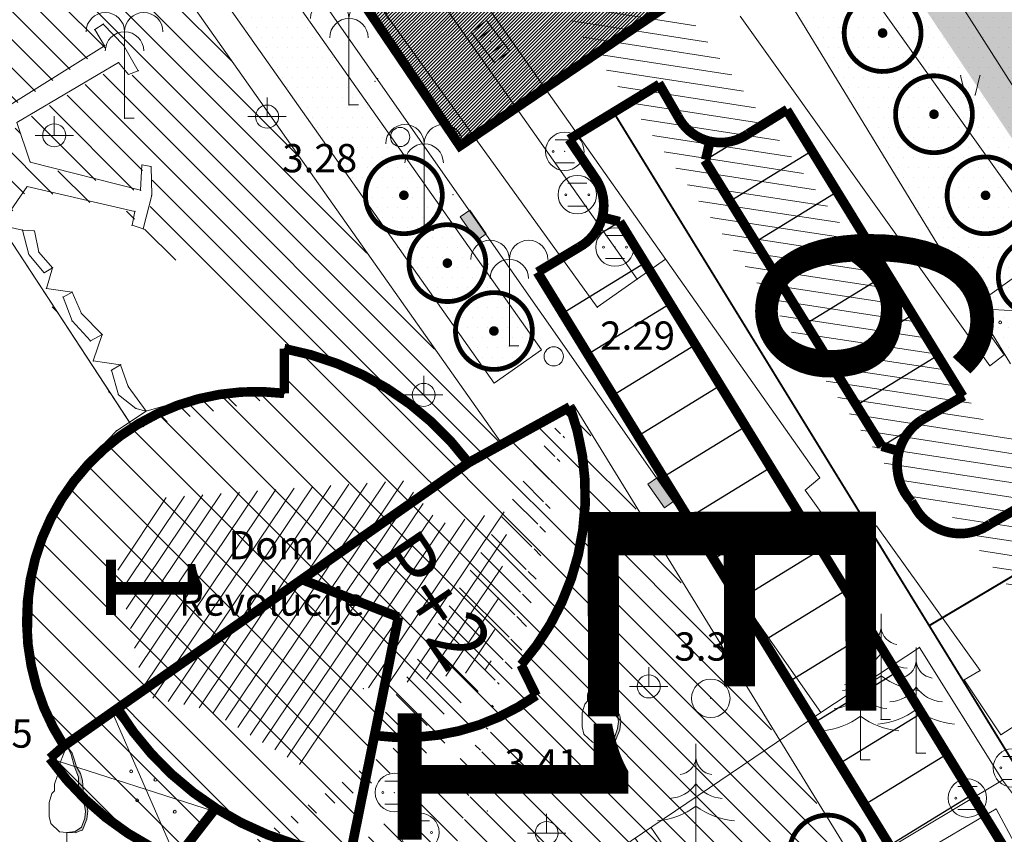
# Model space of a CAD drawing. Units: inches. Extents: x -850 to 13182336, y -766 to 9324877.
# Drawn here: x 6590813 to 6590865, y 4662162 to 4662204 of the extents above; entities that cross this region are included whole.
import ezdxf

# ---------------------------------------------------------------- set-up
doc = ezdxf.new("R2010")
doc.units = ezdxf.units.IN
doc.header["$MEASUREMENT"] = 0
doc.linetypes.add('DASHDOT', pattern=[5.6, 4, -0.5, 0.6, -0.5])
doc.linetypes.add('DASHED', pattern=[4.5, 4, -0.5])
for name, color, linetype, lineweight in [('--park staze', 7, 'Continuous', 20), ('BarGUP2020_PS_OBJEKTI', 250, 'Continuous', 5), ('D03001-KONSTR_CESTE_OS', 7, 'DASHDOT', 18), ('D10006A-POSTOJECA_GRADEVINA', 7, 'Continuous', 60), ('novi objekat sivi', 253, 'Continuous', 9), ('PODLOGA', 8, 'Continuous', 5), ('zelenilo', 106, 'Continuous', 13)]:
    doc.layers.add(name, color=color, linetype=linetype, lineweight=lineweight)
for name, color, linetype in [('01. tekst', 7, 'Continuous'), ('broj parcele', 251, 'Continuous'), ('D03005-PROFIL_CESTE_RUBNJAK', 1, 'Continuous'), ('D03006-PROFIL_CESTE_OSTALI_ELEM', 1, 'Continuous'), ('D10-BLOKOVI', 7, 'Continuous'), ('D10006B-POSTOJECA_GRADEVINA', 8, 'Continuous')]:
    doc.layers.add(name, color=color, linetype=linetype)
doc.styles.add('01.NAZIVI', font='ARIAL.TTF', dxfattribs={"width": 1.2})
doc.styles.add('AR', font='ARIAL.TTF')
doc.styles.add('zone', font='ARIALBD.TTF', dxfattribs={"width": 1.2})
pattern_1 = [(7.267821891518654e-10, (-0.1179203828796744, 0.02914788573980331), (0.2606279842823721, 0.5212559685812742), [0, -0.5212559685779682])]

# ---------------------------------------------------------------- blocks, each defined once
blk = doc.blocks.new('D10013C')
at = {"layer": 'D10-BLOKOVI', "color": 104, "const_width": 0.5}
for points in [[(0, -4, -0.9999999999999999), (0, 4, -0.9999999999999999)], [(0, -4, 0.9999999999999999), (0, 4, 0.9999999999999999)]]:
    blk.add_lwpolyline(points, format="xyb", dxfattribs=at)
at = {"layer": 'D10-BLOKOVI', "color": 7, "const_width": 0.5}
for points in [[(0, -0.25, -0.9999999999999999), (0, 0.25, -0.9999999999999999)], [(0, -0.25, 0.9999999999999999), (0, 0.25, 0.9999999999999999)]]:
    blk.add_lwpolyline(points, format="xyb", dxfattribs=at)
blk = doc.blocks.new('06__AHT OKRUGLI')
at = {"color": 0, "lineweight": 9}
for p, q in [((-0.5000000000000006, 0.6000000000000005), (0.5000000000000006, 0.6000000000000005)), ((-0.5000000000000006, -0.6000000000000005), (0.5000000000000006, -0.6000000000000005))]:
    blk.add_line(p, q, dxfattribs=at)
for centre, radius in [((0, 0), 1.000000000000001), ((-0.6000000000000005, 0), 0.04999999999999449), ((0, 0), 0.004999999999991123), ((0.6000000000000005, 0), 0.05000000000000837)]:
    blk.add_circle(centre, radius, dxfattribs=at)
at = {"flags": 1}
for tag, p in [('POINTNUMBER', (0, 0)), ('COMMENT', (0, -1.25))]:
    blk.add_attdef(tag, p, '', height=1, dxfattribs=at)
blk = doc.blocks.new('19_KANDELABAR 2')
at = {"color": 0, "lineweight": 9}
for p, q in [((0, 0), (0, 1.000000000000001)), ((0, 0), (-1.000000000000001, 0)), ((0, 0), (0.1100000000000001, 0)), ((0.1100000000000001, 0), (1.000000000000001, 0))]:
    blk.add_line(p, q, dxfattribs=at)
blk.add_circle((0, 0), 0.6000000000000033, dxfattribs=at)
at = {"flags": 1}
for tag, p in [('POINTNUMBER', (0, 0)), ('COMMENT', (0, -1.25))]:
    blk.add_attdef(tag, p, '', height=1, dxfattribs=at)
blk = doc.blocks.new('28_VODOVODNO OKNO 2')
at = {"color": 0, "lineweight": 9}
for radius in [1.000000000000001, 0.01000000000000062]:
    blk.add_circle((0, 0), radius, dxfattribs=at)
at = {"flags": 1}
for tag, p in [('POINTNUMBER', (0, 0)), ('COMMENT', (0, -1.25))]:
    blk.add_attdef(tag, p, '', height=1, dxfattribs=at)
blk = doc.blocks.new('12_USAMLJENO DRVO 1')
blk.add_hatch(color=0).paths.add_polyline_path([(0.2248960000000003, 5.390092000000006), (0.03833800000000004, 5.778804000000006), (0.2829260000000003, 5.453863000000005), (0.3977980000000004, 5.140424000000006), (0.5113340000000005, 4.742821000000005), (0.7103560000000008, 4.401327000000005), (0.8238920000000008, 4.031779000000005), (0.8519420000000009, 3.490999000000004), (0.881328000000001, 3.092429000000003), (1.050964000000001, 2.750935000000003), (1.108400000000001, 2.438463000000003), (1.050964000000001, 2.011838000000002), (0.8238920000000008, 1.443004000000002), (0.6529200000000007, 1.385927000000001), (0.4538980000000005, 1.299828000000001), (0, 1.329737000000001), (0.4439710000000004, 1.370542000000001), (0.7773460000000008, 1.599142000000002), (0.9360960000000009, 2.075392000000002), (0.9805460000000009, 2.437342000000002), (0.9297460000000011, 2.735792000000003), (0.7582960000000009, 3.075517000000003), (0.6185960000000007, 3.681942000000004), (0.6185960000000007, 4.202642000000004), (0.3868210000000004, 4.783667000000006)])
at = {"color": 0, "lineweight": 9}
for p, q in [((0, 5.829737000000006), (-0.2286540000000002, 5.226523000000006)), ((0.2829260000000003, 5.453863000000005), (0, 5.829737000000006)), ((0.2248960000000003, 5.390092000000006), (0.03833800000000004, 5.778804000000006)), ((-0.2286540000000002, 5.226523000000006), (-0.3421900000000003, 4.942106000000005)), ((0.3868210000000004, 4.783667000000006), (0.2248960000000003, 5.390092000000006)), ((0.3977980000000004, 5.140424000000006), (0.2829260000000003, 5.453863000000005)), ((0.5113340000000005, 4.742821000000005), (0.3977980000000004, 5.140424000000006)), ((-0.3421900000000003, 4.942106000000005), (-0.3996250000000004, 4.515481000000005)), ((0.6185960000000007, 4.202642000000004), (0.3868210000000004, 4.783667000000006)), ((0.7103560000000008, 4.401327000000005), (0.5113340000000005, 4.742821000000005)), ((-0.4851110000000005, 4.287173000000005), (-0.6266970000000007, 3.832493000000004)), ((-0.3996250000000004, 4.515481000000005), (-0.4851110000000005, 4.287173000000005)), ((0.6185960000000007, 3.681942000000004), (0.6185960000000007, 4.202642000000004)), ((0.8238920000000008, 4.031779000000005), (0.7103560000000008, 4.401327000000005)), ((-0.6266970000000007, 3.832493000000004), (-0.6266970000000007, 3.661263000000004)), ((-0.6266970000000007, 3.661263000000004), (-0.6266970000000007, 3.490999000000004)), ((0.7582960000000009, 3.075517000000003), (0.6185960000000007, 3.681942000000004)), ((0.8519420000000009, 3.490999000000004), (0.8238920000000008, 4.031779000000005)), ((-0.7696190000000008, 3.348791000000004), (-0.9112050000000009, 2.893143000000003)), ((-0.6266970000000007, 3.490999000000004), (-0.7696190000000008, 3.348791000000004)), ((0.9297460000000011, 2.735792000000003), (0.7582960000000009, 3.075517000000003)), ((0.881328000000001, 3.092429000000003), (0.8519420000000009, 3.490999000000004)), ((1.050964000000001, 2.750935000000003), (0.881328000000001, 3.092429000000003)), ((-0.9112050000000009, 2.893143000000003), (-0.9112050000000009, 2.495540000000003)), ((0.9805460000000009, 2.437342000000002), (0.9297460000000011, 2.735792000000003)), ((1.108400000000001, 2.438463000000003), (1.050964000000001, 2.750935000000003)), ((-0.9112050000000009, 2.495540000000003), (-0.9112050000000009, 2.154046000000002)), ((-0.9112050000000009, 2.154046000000002), (-0.8257190000000009, 1.783530000000002)), ((0.7773460000000008, 1.599142000000002), (0.9360960000000009, 2.075392000000002)), ((0.9360960000000009, 2.075392000000002), (0.9805460000000009, 2.437342000000002)), ((1.050964000000001, 2.011838000000002), (1.108400000000001, 2.438463000000003)), ((-0.8257190000000009, 1.783530000000002), (-0.3715750000000004, 1.356905000000001)), ((0.4439710000000004, 1.370542000000001), (0.7773460000000008, 1.599142000000002)), ((0.8238920000000008, 1.443004000000002), (1.050964000000001, 2.011838000000002)), ((-0.3715750000000004, 1.356905000000001), (0, 1.329737000000001)), ((0, 1.329737000000001), (0.4439710000000004, 1.370542000000001)), ((0, 1.329737000000001), (0.4538980000000005, 1.299828000000001)), ((0, 1.329737000000001), (0, 0)), ((0.4538980000000005, 1.299828000000001), (0.6529200000000007, 1.385927000000001)), ((0.6529200000000007, 1.385927000000001), (0.8238920000000008, 1.443004000000002)), ((0, 0), (0.5000000000000006, 0))]:
    blk.add_line(p, q, dxfattribs=at)
at = {"flags": 1}
for tag, p in [('POINTNUMBER', (0, 0)), ('COMMENT', (0, -1.25))]:
    blk.add_attdef(tag, p, '', height=1, dxfattribs=at)
blk = doc.blocks.new('14_USAMLJENO DRVO 3_16')
at = {"color": 0, "lineweight": 9}
for p, q in [((0, 5.500000000000005), (0, 0)), ((0, 0), (0.5000000000000006, 0))]:
    blk.add_line(p, q, dxfattribs=at)
for centre, radius, start, end in [((-0.9703470000000011, 4.867833000000005), 0.9751791993972198, 278.4216112404031, 354.2939494013702), ((0.9703470000000011, 4.867833000000005), 0.9751789375586422, 185.7060505986298, 261.5783887595969), ((-1.468609000000002, 4.447057000000005), 1.784167681102874, 273.2749141936597, 325.3997749803612), ((1.468609000000002, 4.447057000000005), 1.784167283871389, 214.6002250196388, 266.7250858063403), ((-2.380410000000003, 5.482029000000006), 4.000158337483785, 275.4570026730448, 306.5182622224747), ((2.380410000000003, 5.482029000000006), 4.000158133088745, 233.4817377775253, 264.5429973269552)]:
    blk.add_arc(centre, radius, start, end, dxfattribs=at)
at = {"flags": 1}
for tag, p in [('POINTNUMBER', (0, 0)), ('COMMENT', (0, -1.25))]:
    blk.add_attdef(tag, p, '', height=1, dxfattribs=at)
blk = doc.blocks.new('12_SLIVNIK_11')
at = {"color": 0, "lineweight": 9}
for p, q in [((-1.000000000000001, -0.5000000000000006), (-1.000000000000001, 0.5000000000000006)), ((-1.000000000000001, 0.5000000000000006), (1.000000000000001, 0.5000000000000006)), ((-0.5000000000000006, 0.5000000000000006), (-0.5000000000000006, -0.5000000000000006)), ((0.5000000000000006, 0.5000000000000006), (0.5000000000000006, -0.5000000000000006)), ((1.000000000000001, 0.5000000000000006), (1.000000000000001, -0.5000000000000006)), ((1.000000000000001, -0.5000000000000006), (-1.000000000000001, -0.5000000000000006))]:
    blk.add_line(p, q, dxfattribs=at)
blk.add_circle((0, 0), 0.01000000000001, dxfattribs=at)
at = {"flags": 1}
for tag, p in [('POINTNUMBER', (0, 0)), ('COMMENT', (0, -1.25))]:
    blk.add_attdef(tag, p, '', height=1, dxfattribs=at)
blk = doc.blocks.new('16_PALMA')
at = {"color": 0, "lineweight": 9}
for p, q in [((0, 4.500000000000004), (0, 0)), ((0, 0), (0.5000000000000006, 0))]:
    blk.add_line(p, q, dxfattribs=at)
for centre in [(-1.000000000000001, 4.500000000000004), (1.000000000000001, 4.500000000000004), (0, 3.500000000000004)]:
    blk.add_arc(centre, 1.000000000000001, 0, 180, dxfattribs=at)
at = {"flags": 1}
for tag, p in [('POINTNUMBER', (0, 0)), ('COMMENT', (0, -1.25))]:
    blk.add_attdef(tag, p, '', height=1, dxfattribs=at)
blk = doc.blocks.new('11__IVA OGRADA_7')
at = {"color": 0, "lineweight": 9}
blk.add_circle((0, 0.7500000000000008), 0.5000000000000004, dxfattribs=at)
at = {"flags": 1}
for tag, p in [('POINTNUMBER', (0, 0)), ('COMMENT', (0, -1.25))]:
    blk.add_attdef(tag, p, '', height=1, dxfattribs=at)
blk = doc.blocks.new('15_GVZ_ OG_ NA ZIDU')
at = {"color": 0, "lineweight": 9}
for p, q in [((-3.750000000000004, 1.000000000000001), (-3.750000000000004, 0)), ((-2.750000000000003, 1.000000000000001), (-2.750000000000003, 0)), ((-1.750000000000002, 1.000000000000001), (-1.750000000000002, 0)), ((-0.7500000000000008, 0), (-0.7500000000000008, 0.6000000000000005)), ((-0.7500000000000008, 0.6000000000000005), (0.7500000000000008, 0.6000000000000005)), ((0.7500000000000008, 0.6000000000000005), (0.7500000000000008, 0)), ((1.750000000000002, 1.000000000000001), (1.750000000000002, 0)), ((2.750000000000003, 1.000000000000001), (2.750000000000003, 0)), ((3.750000000000004, 1.000000000000001), (3.750000000000004, 0))]:
    blk.add_line(p, q, dxfattribs=at)
at = {"flags": 1}
for tag, p in [('POINTNUMBER', (0, 0)), ('COMMENT', (0, -1.25))]:
    blk.add_attdef(tag, p, '', height=1, dxfattribs=at)
blk = doc.blocks.new('TK307A_1')
for points in [[(0.2999999999999998, -0.75), (-0.2999999999999998, -0.75), (-0.2999999999999998, 0.75)], [(-0.2999999999999998, 0.75), (0.2999999999999998, 0.75), (0.2999999999999998, -0.75)]]:
    blk.add_hatch(color=0).paths.add_polyline_path(points)
at = {"color": 0, "lineweight": 9}
for p, q in [((-0.3, 0.75), (0.3, 0.75)), ((-0.3, -0.75), (-0.3, 0.75)), ((0.3, 0.75), (0.3, -0.75)), ((0.3, -0.75), (-0.3, -0.75))]:
    blk.add_line(p, q, dxfattribs=at)
at = {"flags": 1}
for tag, p in [('POINTNUMBER', (0, 0)), ('COMMENT', (0, -1.25))]:
    blk.add_attdef(tag, p, '', height=1, dxfattribs=at)
blk = doc.blocks.new('NT463')
at = {"color": 0, "lineweight": 9}
for p, q in [((0, 1), (0, 0)), ((-1, 0), (1, 0))]:
    blk.add_line(p, q, dxfattribs=at)
blk.add_circle((0, 0), 0.6, dxfattribs=at)
at = {"flags": 1}
for tag, p in [('POINTNUMBER', (0, 0)), ('COMMENT', (0, -1.25))]:
    blk.add_attdef(tag, p, '', height=1, dxfattribs=at)
blk = doc.blocks.new('PIKIR')
at = {"color": 0, "lineweight": 5}
for start, end in [(0, 180), (180, 0)]:
    blk.add_arc((0.001500119523194954, -0.001522807099431311), 0.07499999999999929, start, end, dxfattribs=at)
at = {"flags": 1}
for tag, p in [('POINTNUMBER', (0, 0)), ('COMMENT', (0, -1.25))]:
    blk.add_attdef(tag, p, '', height=1, dxfattribs=at)
blk = doc.blocks.new('A$C43350F37')
at = {"layer": 'PODLOGA', "lineweight": 9}
h = blk.add_hatch(dxfattribs=at)
h.set_pattern_fill('U_1_4', color=256, angle=141.2986635575319, style=0, pattern_type=0)
h.set_pattern_definition([(351.2613534806101, (-6590000, -4662600), (0.1139456503638511, 0.7412937263751522), [])])
h.paths.add_polyline_path([(835.0442259684205, -385.6750385537744), (838.9809906613082, -383.1577087510377), (863.5463712643832, -416.8269907310605), (867.1681915102527, -417.7709889486432), (871.41988701839, -423.2776476619765), (865.5934829069301, -426.424310834147), (861.6567250303924, -421.546985488385), (860.2394886501133, -421.7043160768226), (834.8867605607957, -385.832369142212)])
h = blk.add_hatch(dxfattribs=at)
h.set_pattern_fill('U_1_4', color=256, angle=206.1179837594149, style=0, pattern_type=0)
h.set_pattern_definition([(56.08067368249301, (-6590000, -4662600), (-0.6223680795485115, 0.4185187851926095), [])])
h.paths.add_polyline_path([(820.5348267583176, -420.9166312078014), (833.3839821983129, -419.9996320689097), (835.3030126150697, -422.2504451330751), (838.8907660227269, -421.5835363343358), (837.8895295020193, -429.8365065548569), (831.2980801640078, -430.8368679173291), (828.2109416089952, -434.9216719157994), (823.2047794535756, -431.9205915015191), (819.9507692810148, -431.2536827027798), (818.4489247240126, -424.3345264075324), (820.7016983758658, -420.8332653129473)])
at = {"layer": 'PODLOGA', "linetype": 'Continuous', "lineweight": 9}
for p, q in [((819.8029999993742, -373.0189999993891, 2.185), (845.5460636112839, -409.5288754636422, 0.9545748870703892)), ((865.8800000008196, -406.1599999992177), (843.7450000001118, -375.0460000000894)), ((817.9330000001937, -375.6019999999553, 2.259), (843.4710000008345, -410.99199999962, 2.295)), ((827.5300000002608, -380.839999999851), (855.0499999998137, -419.8700000001118)), ((855.097000000067, -432.0740000000224, 4), (820.2099999999627, -382.25)), ((855.1800000006333, -383.8699999991804), (872.2500000009313, -410.7399999992922)), ((863.8899999996647, -414.0300000002608), (850.910000000149, -395.8499999996275)), ((817.3300000010058, -396.5399999991059), (817.7700000014156, -396.2499999990687)), ((817.7700000014156, -396.2499999990687), (818.8200000012293, -397.3499999996275)), ((817.8400000007823, -397.3799999989569), (817.3300000010058, -396.5399999991059)), ((812.9200000008568, -400.4599999990314), (817.8400000007823, -397.3799999989569)), ((818.8200000012293, -397.3499999996275), (819.5900000007823, -398.679999999702)), ((818.5700000012293, -398.2599999997765), (813.2680000001565, -401.3670000005513)), ((819.0800000010058, -398.8699999991804), (818.5700000012293, -398.2599999997765)), ((819.5900000007823, -398.679999999702), (819.0800000010058, -398.8699999991804)), ((862.6271535074338, -399.9459863910452), (862.3771535074338, -398.9459863910452)), ((863.1271535074338, -399.9459863910452), (863.3771535074338, -398.9459863910452)), ((813.2680000001565, -401.3670000005513), (813.9662402356043, -403.4337597638369)), ((813.9662402356043, -403.4337597638369), (819.7100000008941, -404.9000000003725)), ((819.7100000008941, -404.9000000003725), (819.7800000011921, -403.5799999991432)), ((819.7800000011921, -403.5799999991432), (820.2600000007078, -403.6699999999255)), ((820.2600000007078, -403.6699999999255), (820.2900000009686, -405.1599999992177)), ((813.8100000005215, -404.7099999990314), (812.4300000006333, -406.7199999997392)), ((819.4200000008568, -406), (813.8100000005215, -404.7099999990314)), ((820.2900000009686, -405.1599999992177), (819.8500000014901, -406.9099999992177)), ((819.2700000014156, -406.7199999997392), (819.4200000008568, -406)), ((812.4300000006333, -406.7199999997392), (813.5600000005215, -406.9699999997392)), ((812.429999999702, -406.7199999997392), (819.1292331637815, -416.9658860079944)), ((819.8500000014901, -406.9099999992177), (819.2700000014156, -406.7199999997392)), ((813.5600000005215, -406.9699999997392), (813.9000000003725, -408.2499999990687)), ((814.1900000013411, -407.019999999553), (813.5600000005215, -406.9699999997392)), ((814.4100000010803, -408.1199999991804), (814.1900000013411, -407.019999999553)), ((813.9000000003725, -408.2499999990687), (814.7000000001863, -409.1899999994785)), ((815.1300000008196, -408.929999999702), (814.4100000010803, -408.1199999991804)), ((843.4710000008345, -410.99199999962, 2.295), (847.0238064518198, -408.4869209956378)), ((814.7000000001863, -409.1899999994785), (815.1300000008196, -408.929999999702)), ((815.1300000008196, -408.929999999702), (814.8100000005215, -410.0099999997765)), ((865.8799999998882, -408.910000000149), (862.929999999702, -411.0400000000373)), ((814.8100000005215, -410.0099999997765), (816.1500000013039, -410.2000000001863)), ((815.6800000006333, -410.4599999990314), (816.1500000013039, -410.2000000001863)), ((816.1500000013039, -410.2000000001863), (816.6300000008196, -411.3099999995902)), ((816.1500000013039, -411.7000000001863), (815.6800000006333, -410.4599999990314)), ((816.6300000008196, -411.3099999995902), (817.7200000006706, -412.4099999992177)), ((867.679999999702, -411.3300000000745), (862.929999999702, -411.0400000000373)), ((862.929999999702, -411.0400000000373), (864.6500000003725, -413.4599999999627)), ((817.0999999996275, -412.7399999992922), (816.1500000013039, -411.7000000001863)), ((817.7200000006706, -412.4099999992177), (817.0999999996275, -412.7399999992922)), ((817.7200000006706, -412.4099999992177), (817.2500000009313, -413.7799999993294)), ((827.1900000004098, -413.1399999996647), (829.6699999999255, -413.75)), ((827.1900000004098, -415.4699999997392), (827.1900000004098, -413.1399999996647)), ((817.2500000009313, -413.7799999993294), (818.6700000008568, -413.9799999995157)), ((829.6699999999255, -413.75), (832.1500000003725, -414.980000000447)), ((864.6500000003725, -413.4599999999627), (863.8899999996647, -414.0300000002608)), ((818.6700000008568, -413.9799999995157), (818.1900000013411, -414.269999999553)), ((818.1900000013411, -414.269999999553), (818.5600000005215, -415.5399999991059)), ((818.6700000008568, -413.9799999995157), (819.0700000012293, -415.109999999404)), ((834.4400000004098, -414.9500000001863), (834.4400000004098, -415.5499999998137)), ((819.0700000012293, -415.109999999404), (820.0100000007078, -416.3899999996647)), ((822.7800000002608, -415.5999999996275), (824.980000000447, -415.269999999553)), ((824.980000000447, -415.269999999553), (827.1900000004098, -415.4699999997392)), ((832.1500000003725, -414.980000000447), (834.5400000000373, -416.6500000003725)), ((818.5600000005215, -415.5399999991059), (819.4700000006706, -416.2499999990687)), ((820.0099999997765, -416.3899999996647), (822.7800000002608, -415.5999999996275)), ((818.4500000001863, -417.410000000149), (820.0099999997765, -416.3899999996647)), ((819.4700000006706, -416.2499999990687), (820.0100000007078, -416.3899999996647)), ((836.769999999553, -419.0800000000745), (842.0499999998137, -416.1699999999255)), ((842.0499999998137, -416.1699999999255), (842.5499999998137, -418.089999999851)), ((834.5400000000373, -416.6500000003725), (836.769999999553, -419.0800000000745)), ((816.8899999996647, -419.0400000000373), (818.4500000001863, -417.410000000149)), ((842.5499999998137, -418.089999999851), (842.8700000001118, -420.7199999997392)), ((815.179999999702, -421.6100000003353), (816.8899999996647, -419.0400000000373)), ((855.0499999998137, -419.8700000001118), (854.2900000000373, -420.5099999997765)), ((854.2900000000373, -420.5099999997765), (856.4000000003725, -423.4599999999627)), ((842.8700000001118, -420.7199999997392), (842.6900000004098, -423.0099999997765)), ((814.3700000001118, -424.160000000149), (815.179999999702, -421.6100000003353)), ((856.4000000003725, -423.4599999999627), (858, -422.3600000003353)), ((858, -422.3600000003353), (863.3899999996647, -429.8899999996647)), ((842.6900000004098, -423.0099999997765), (842.089999999851, -425.3899999996647)), ((814.089999999851, -426.1200000001118), (814.3700000001118, -424.160000000149)), ((842.089999999851, -425.3899999996647), (841.070000000298, -427.4699999997392)), ((814, -429.2000000001863), (814.089999999851, -426.1200000001118)), ((841.070000000298, -427.4699999997392), (839.5099999997765, -429.5999999996275)), ((855.097000000067, -432.0740000000224, 4), (860.230000000447, -428.6900000004098, 4)), ((860.230000000447, -428.6900000004098, 4), (864.5499999998137, -435.5999999996275, 4)), ((814.6399999996647, -431.5300000002608), (814, -429.2000000001863)), ((839.5099999997765, -429.5999999996275), (840.2900000000373, -431.1900000004098)), ((863.3899999996647, -429.8899999996647), (862.5599999995902, -430.3799999998882)), ((862.5599999995902, -430.3799999998882), (864.4699999997392, -433.230000000447)), ((840.2900000000373, -431.1900000004098), (838.6399999996647, -432.089999999851)), ((814.6399999996647, -431.5300000002608), (815.730000000447, -433.8099999995902, 3.353)), ((815.730000000447, -433.8099999995902, 3.353), (818.1399999996647, -431.8499999996275)), ((818.140000000596, -431.8499999996275), (820.1600000010803, -434.3799999989569)), ((818.1399999996647, -431.8499999996275), (821.570000000298, -439.679999999702)), ((864.4699999997392, -433.230000000447), (867.0999999996275, -431.519999999553)), ((828.7970000002533, -449.8570000007749, 4), (855.097000000067, -432.0740000000224, 4)), ((838.6399999996647, -432.089999999851), (836.3799999998882, -432.7800000002608)), ((836.3799999998882, -432.7800000002608), (833.8099999995902, -433.269999999553)), ((831.8799999998882, -433.269999999553), (830.6200000001118, -439.5)), ((833.8099999995902, -433.269999999553), (831.8799999998882, -433.269999999553)), ((815.730000000447, -433.8099999995902, 3.353), (814.9900000002235, -434.4599999999627)), ((820.1600000010803, -434.3799999989569), (823.5, -437.2000000001863)), ((823.5, -437.2000000001863), (814.9900000002235, -434.4599999999627)), ((817.480000000447, -437.1900000004098), (814.9900000002235, -434.4599999999627)), ((864.5500000007451, -435.5999999996275, 4), (846.2600000007078, -446.519999999553)), ((864.5499999998137, -435.5999999996275, 4), (865.3799999998882, -436.7000000001863, 4)), ((818.8499999996275, -438.2999999998137), (817.480000000447, -437.1900000004098)), ((823.5, -437.2000000001863), (821.570000000298, -439.679999999702)), ((826.3899999996647, -438.5099999997765), (823.5, -437.2000000001863)), ((847.8700000001118, -446.679999999702), (864.2199999997392, -437.089999999851)), ((864.2199999997392, -437.089999999851), (866.3099999995902, -440.9699999997392)), ((819.9599999999627, -439.0300000002608), (818.8499999996275, -438.2999999998137))]:
    blk.add_line(p, q, dxfattribs=at)
at = {"layer": 'PODLOGA', "lineweight": 9}
for p in [(817.7700000014156, -396.2499999990687), (817.3300000010058, -396.5399999991059), (817.8400000007823, -397.3799999989569), (818.8200000012293, -397.3499999996275), (837.9229999994859, -397.1619999995455, 2.387), (818.5700000012293, -398.2599999997765), (819.0800000010058, -398.8699999991804), (819.5900000007823, -398.679999999702), (862.3771535074338, -398.9459863910452), (863.3771535074338, -398.9459863910452), (831.9020000007004, -399.2330000000075, 2.924), (832.0460000000894, -399.0959999999031, 2.248), (862.6271535074338, -399.9459863910452), (863.1271535074338, -399.9459863910452), (830.5520000001416, -400.4610000001267, 3.281), (826.2910000002012, -401.0669999998063, 3.29), (818.8770000003278, -401.1540000000969, 3.469), (815.2189999995753, -402.0429999995977, 3.231), (841.7820000005886, -402.8760000010952, 2.302), (813.9662402356043, -403.4337597638369), (819.7800000011921, -403.5799999991432), (820.2600000007078, -403.6699999999255), (813.8100000005215, -404.7099999990314), (819.7100000008941, -404.9000000003725), (820.2900000009686, -405.1599999992177), (835.973000000231, -405.125, 3.457), (842.4330000001937, -405.1310000009835, 2.303), (819.4200000008568, -406), (819.2700000014156, -406.7199999997392), (813.5600000005215, -406.9699999997392), (814.1900000013411, -407.019999999553), (819.8500000014901, -406.9099999992177), (834.4656249973923, -406.9812500011176, 3.281), (813.9000000003725, -408.2499999990687), (814.4100000010803, -408.1199999991804), (844.3919999999925, -407.8580000000075, 2.3), (847.0238064518198, -408.4869209956378), (814.7000000001863, -409.1899999994785), (815.1300000008196, -408.929999999702), (845.5460636112839, -409.5288754636422, 0.9545748870703892), (814.8100000005215, -410.0099999997765), (816.1500000013039, -410.2000000001863), (815.6800000006333, -410.4599999990314), (816.6300000008196, -411.3099999995902), (843.4710000008345, -410.99199999962, 2.295), (862.929999999702, -411.0400000000373), (816.1500000013039, -411.7000000001863), (817.0999999996275, -412.7399999992922), (817.7200000006706, -412.4099999992177), (827.1900000004098, -413.1399999996647, 3.384), (827.1900000004098, -413.1399999996647), (838.8973958306015, -413.0005208346993, 3.281), (817.2500000009313, -413.7799999993294), (829.6699999999255, -413.75), (864.6500000003725, -413.4599999999627), (818.1900000013411, -414.269999999553), (818.6700000008568, -413.9799999995157), (863.8899999996647, -414.0300000002608), (834.4400000004098, -414.9500000001863), (819.0700000012293, -415.109999999404), (824.980000000447, -415.269999999553), (832.1500000003725, -414.980000000447), (818.5600000005215, -415.5399999991059), (822.7800000002608, -415.5999999996275), (827.1900000004098, -415.4699999997392, 3.399), (827.1900000004098, -415.4699999997392), (834.4400000004098, -415.5499999998137), (819.4700000006706, -416.2499999990687), (820.0100000007078, -416.3899999996647), (820.0099999997765, -416.3899999996647), (842.0499999998137, -416.1699999999255), (819.1292331637815, -416.9658860079944), (834.5400000000373, -416.6500000003725), (818.4500000001863, -417.410000000149), (842.5499999998137, -418.089999999851), (816.8899999996647, -419.0400000000373), (836.769999999553, -419.0800000000745), (855.0499999998137, -419.8700000001118), (854.2900000000373, -420.5099999997765, 1.995), (854.2900000000373, -420.5099999997765), (842.8700000001118, -420.7199999997392), (815.179999999702, -421.6100000003353), (842.6900000004098, -423.0099999997765), (842.6949999993667, -423.0070000002161, 3.365), (856.4000000003725, -423.4599999999627), (814.3700000001118, -424.160000000149), (814.3130745831877, -424.5584779148921, 3.395), (842.089999999851, -425.3899999996647), (814.089999999851, -426.1200000001118), (841.070000000298, -427.4699999997392), (860.230000000447, -428.6900000004098, 2.29), (860.230000000447, -428.6900000004098, 4), (814, -429.2000000001863), (839.5099999997765, -429.5999999996275, 3.319), (839.5099999997765, -429.5999999996275), (863.3899999996647, -429.8899999996647), (846.1499999994412, -430.7160000000149, 3.397), (862.5599999995902, -430.3799999998882), (831.2980801640078, -430.8368679173291), (840.2900000000373, -431.1900000004098), (849.3789999997243, -431.3380000004545, 3.389), (814.6399999996647, -431.5300000002608), (838.6399999996647, -432.089999999851), (855.097000000067, -432.0740000000224, 3.177), (855.097000000067, -432.0740000000224, 4), (836.3799999998882, -432.7800000002608), (858.2370000006631, -432.4350000005215, 3.038), (831.8799999998882, -433.269999999553), (833.8099999995902, -433.269999999553), (864.4699999997392, -433.230000000447, 2.08), (864.4699999997392, -433.230000000447), (815.730000000447, -433.8099999995902, 3.353), (820.1600000010803, -434.3799999989569), (860.0669999998063, -434.1830000001937, 3.061), (814.9900000002235, -434.4599999999627), (857.1699999999255, -434.5329999998212, 3.074), (843.5910000000149, -434.9819999998435, 3.414), (864.5500000007451, -435.5999999996275, 4), (864.5499999998137, -435.5999999996275, 4), (832.9199999999255, -436.2379999998957, 3.367), (862.730000000447, -436.5289999991655, 2.983), (817.480000000447, -437.1900000004098), (823.5, -437.2000000001863), (837.7529999995604, -437.1979999998584, 3.473), (864.2199999997392, -437.089999999851, 3.017), (864.2199999997392, -437.089999999851), (818.8499999996275, -438.2999999998137), (834.2420000005513, -438.3110000006855, 3.364), (840.8380000004545, -438.348000000231, 3.409)]:
    blk.add_point(p, dxfattribs=at)
for name, p in [('16_PALMA', (830.5520000001416, -400.4610000001267)), ('16_PALMA', (818.8770000003278, -401.1540000000969)), ('19_KANDELABAR 2', (826.2910000002012, -401.0669999998063)), ('19_KANDELABAR 2', (815.2189999995753, -402.0429999995977)), ('16_PALMA', (834.4656249973923, -406.9812500011176)), ('06__AHT OKRUGLI', (841.7820000005886, -402.8760000010952)), ('06__AHT OKRUGLI', (842.4330000001937, -405.1310000009835)), ('06__AHT OKRUGLI', (844.3919999999925, -407.8580000000075)), ('16_PALMA', (838.8973958306015, -413.0005208346993)), ('PIKIR', (864.4321788074449, -411.7749816430733)), ('NT463', (834.4400000013411, -415.5499999988824)), ('14_USAMLJENO DRVO 3_16', (858.2370000006631, -432.4350000005215, 3.261)), ('14_USAMLJENO DRVO 3_16', (860.0669999998063, -434.1830000001937, 3.261)), ('12_USAMLJENO DRVO 1', (843.5910000000149, -434.9819999998435)), ('14_USAMLJENO DRVO 3_16', (857.1699999999255, -434.5329999998212, 3.261)), ('19_KANDELABAR 2', (846.1499999994412, -430.7160000000149)), ('28_VODOVODNO OKNO 2', (849.3789999997243, -431.3380000004545)), ('12_USAMLJENO DRVO 1', (815.8659999994561, -439.64100000076)), ('14_USAMLJENO DRVO 3_16', (848.6049999995157, -439.2110000001267, 3.261)), ('06__AHT OKRUGLI', (865.0750000001863, -434.9579999996349)), ('PIKIR', (819.2166511453688, -435.1380111742765)), ('06__AHT OKRUGLI', (832.9199999999255, -436.2379999998957)), ('PIKIR', (820.4814969860017, -435.5752222882584)), ('06__AHT OKRUGLI', (862.730000000447, -436.5289999991655)), ('PIKIR', (819.5311327623203, -436.6456205518916)), ('PIKIR', (821.4849901152775, -437.2340801367536)), ('06__AHT OKRUGLI', (834.2420000005513, -438.3110000006855)), ('19_KANDELABAR 2', (840.8380000004545, -438.348000000231))]:
    blk.add_blockref(name, p, dxfattribs=at)
for name, p, rotation in [('12_SLIVNIK_11', (837.9229999994859, -397.1619999995455), 307.2677063311826), ('11__IVA OGRADA_7', (833.8280507773161, -401.6986703332514), 125.1547457749171), ('TK307A_1', (837.0210658702999, -406.7236535893753), 215.0642779061171), ('11__IVA OGRADA_7', (841.8197364630178, -413.1120262434706), 125.1547457749171), ('TK307A_1', (846.7826072275639, -420.6313456362113), 215.0642779061171), ('15_GVZ_ OG_ NA ZIDU', (843.160853006877, -440.1447415202856, 4), 214.064972938379)]:
    blk.add_blockref(name, p, dxfattribs=dict(at, rotation=rotation))
at = {"layer": 'PODLOGA', "lineweight": 9, "char_height": 1.469999988330528}
for s, insert, width, attachment_point in [('\\fGeorgia|i0|b0|c0;3.28', (829.0332916667685, -403.9653472416103), 6.8, 8), ('\\fGeorgia|i0|b0|c0;2.29', (845.5694104172289, -413.1980368252844), 6.8, 8), ('\\fArial|i0|b0|c238;Dom', (824.288921084255, -424.1002178024501), 8, 7), ('\\fArial|i0|b0|c238;Revolucije', (821.7121367044747, -427.0366959823295), 17.6, 7), ('\\fGeorgia|i0|b0|c0;3.39', (849.4319166662171, -429.3760555759072), 6.8, 8), ('\\fGeorgia|i0|b0|c0;3.35', (812.1541562508792, -433.9043972408399), 6.8, 8), ('\\fGeorgia|i0|b0|c0;3.41', (840.5969749996439, -435.4552805749699), 6.8, 8)]:
    blk.add_mtext(s, dxfattribs=dict(at, insert=insert, width=width, attachment_point=attachment_point))

msp = doc.modelspace()

# ---------------------------------------------------------------- hatches: boundary and pattern name
at = {"layer": 'D10006B-POSTOJECA_GRADEVINA'}
h = msp.add_hatch(dxfattribs=at)
h.set_pattern_fill('LINE', color=256, scale=12, angle=-45.00000000000001, style=0)
h.set_pattern_definition([(315, (0, -1.490116119384766e-08), (1.060660171779821, 1.060660171779821), [])])
edge = h.paths.add_edge_path()
edge.add_arc((6590824.336375555, 4662171.562403659), 15.561478908881, 36.96526766433249, 79.43345065265152, ccw=False)
edge.add_line((6590827.19, 4662184.529999985), (6590827.19, 4662186.859999985))
edge.add_arc((6590825.700211656, 4662172.710445699), 11.91307402681484, 82.8160733840217, 213.1843934438394, ccw=False)
edge.add_line((6590814.99, 4662165.539999985), (6590815.73, 4662166.189999986))
edge.add_arc((6590827.274273096, 4662174.267608615), 15.0689919332743, 215.3926550947892, 247.7564901346522, ccw=False)
edge.add_line((6590823.5, 4662162.799999985), (6590821.570000003, 4662160.319999989))
edge.add_arc((6590832.349953068, 4662176.672446853), 16.2647095064499, 211.6662041402149, 263.8943357374534, ccw=False)
edge.add_line((6590833.125689416, 4662172.889242101), (6590830.62, 4662160.499999985))
edge.add_arc((6590833.45471163, 4662178.404964022), 11.78068342606769, 262.31834100953114, 305.4654219965449, ccw=False)
edge.add_line((6590840.29, 4662168.809999985), (6590839.51, 4662170.399999985))
edge.add_arc((6590829.415621438, 4662179.264331448), 13.43401841720977, -41.28783461127199, 19.868267824866507, ccw=False)
edge.add_line((6590836.77, 4662180.919999985), (6590842.05, 4662183.829999985))
at = {"layer": 'novi objekat sivi', "linetype": 'Continuous'}
h = msp.add_hatch(dxfattribs=at)
h.set_pattern_fill('ANSI31', color=256, angle=-2.544443745170813e-14, style=0)
h.set_pattern_definition([(44.99999999999994, (11253048.82858129, -1928628.80312371), (-0.0883883476483184, 0.08838834764831847), [])])
h.paths.add_polyline_path([(6590836.324603929, 4662197.409055997), (6590850.81831929, 4662207.21630918), (6590839.049615471, 4662224.608767614), (6590824.555900108, 4662214.80151443)])
h.paths.add_polyline_path([(6590822.48817653, 4662200.360137688), (6590830.550687721, 4662205.293989835), (6590828.20181926, 4662209.132325014), (6590820.139308069, 4662204.198472867)], flags=9)
at = {"layer": 'zelenilo', "lineweight": 18}
h = msp.add_hatch(dxfattribs=at)
h.set_pattern_fill('DOTS', color=3, scale=8.340095497247491, angle=7.267821891518653e-10, style=0)
h.set_pattern_definition([(7.267821891518654e-10, (0.02406311314553022, -0.05984498094767332), (0.2606279842823721, 0.5212559685812742), [0, -0.5212559685779682])])
h.paths.add_polyline_path([(6590874.484649425, 4662193.773913328), (6590859.605498499, 4662218.801929901), (6590857.945228502, 4662217.814041871), (6590855.204063113, 4662216.07015502), (6590852.498995812, 4662220.046776911), (6590851.048906373, 4662222.061761439), (6590852.244063133, 4662222.900154989), (6590851.764063114, 4662223.81015502), (6590848.873025846, 4662221.911739455), (6590871.613076256, 4662188.014647232), (6590876.273338402, 4662190.765184025), (6590909.954387376, 4662210.642051786), (6590912.437063114, 4662206.301155019), (6590914.147115594, 4662207.338406097), (6590909.806798018, 4662214.621424961)])
h = msp.add_hatch(dxfattribs=at)
h.set_pattern_fill('DOTS', color=3, scale=8.340095497247491, angle=7.267821891518653e-10, style=0)
h.set_pattern_definition(pattern_1)
edge = h.paths.add_edge_path()
edge.add_line((6590837.993673475, 4662185.093143871), (6590840.445482012, 4662186.821910742))
edge.add_line((6590816.881812338, 4662215.034856813), (6590837.993673474, 4662185.093143871))
edge.add_line((6590819.381806465, 4662216.695284893), (6590840.445482012, 4662186.821910742))
edge.add_line((6590816.881812338, 4662215.034856813), (6590819.381806465, 4662216.695284893))
h = msp.add_hatch(dxfattribs=at)
h.set_pattern_fill('ANSI31', color=81, scale=8.340095497247491, angle=-89.99999999927321, style=0)
h.set_pattern_definition([(315.0000000007268, (0.02406311314553022, -0.05984498094767332), (0.7371672602215357, 0.7371672602402373), [])])
edge = h.paths.add_edge_path()
edge.add_line((6590836.818155907, 4662180.825985624), (6590838.566773453, 4662181.789712339))
edge.add_line((6590815.821984359, 4662214.047311116), (6590838.566773453, 4662181.789712339))
edge.add_arc((6590809.755039222, 4662196.48260304), 4.29066810647977, 83.53495255210129, 119.2556895861731, ccw=False)
edge.add_line((6590810.238155909, 4662200.745985624), (6590811.178155908, 4662206.185985624))
edge.add_line((6590811.178155908, 4662206.185985624), (6590810.198155909, 4662206.275985625))
edge.add_line((6590810.198155909, 4662206.275985625), (6590810.198155909, 4662206.955985624))
edge.add_line((6590810.198155909, 4662206.955985624), (6590811.288155909, 4662206.865985624))
edge.add_line((6590811.288155909, 4662206.865985624), (6590812.348155907, 4662206.635985624))
edge.add_line((6590812.348155907, 4662206.635985624), (6590813.108155908, 4662206.375985624))
edge.add_line((6590813.108155908, 4662206.375985624), (6590812.898155909, 4662205.855985625))
edge.add_line((6590812.898155909, 4662205.855985625), (6590812.168155909, 4662206.055985624))
edge.add_line((6590812.168155909, 4662206.055985624), (6590811.258155908, 4662200.585985624))
edge.add_line((6590811.258155908, 4662200.585985624), (6590812.968155908, 4662199.445985625))
edge.add_line((6590812.968155908, 4662199.445985625), (6590817.888155908, 4662202.525985625))
edge.add_line((6590817.888155908, 4662202.525985625), (6590817.378155909, 4662203.365985624))
edge.add_line((6590817.378155909, 4662203.365985624), (6590817.818155909, 4662203.655985625))
edge.add_line((6590817.818155909, 4662203.655985625), (6590818.868155909, 4662202.555985624))
edge.add_line((6590818.868155909, 4662202.555985624), (6590819.638155908, 4662201.225985624))
edge.add_line((6590819.638155908, 4662201.225985624), (6590819.128155909, 4662201.035985624))
edge.add_line((6590819.128155909, 4662201.035985624), (6590818.618155909, 4662201.645985624))
edge.add_line((6590818.618155909, 4662201.645985624), (6590813.316155908, 4662198.538985623))
edge.add_line((6590813.316155908, 4662198.538985623), (6590814.014396143, 4662196.47222586))
edge.add_line((6590814.014396143, 4662196.47222586), (6590819.758155908, 4662195.005985623))
edge.add_line((6590819.758155908, 4662195.005985623), (6590819.828155909, 4662196.325985624))
edge.add_line((6590819.828155909, 4662196.325985624), (6590820.308155908, 4662196.235985624))
edge.add_line((6590820.308155908, 4662196.235985624), (6590820.338155909, 4662194.745985624))
edge.add_line((6590820.338155909, 4662194.745985624), (6590819.898155909, 4662192.995985624))
edge.add_line((6590819.898155909, 4662192.995985624), (6590819.318155909, 4662193.185985624))
edge.add_line((6590819.318155909, 4662193.185985624), (6590819.468155908, 4662193.905985624))
edge.add_line((6590819.468155908, 4662193.905985624), (6590813.858155908, 4662195.195985625))
edge.add_line((6590813.858155908, 4662195.195985625), (6590812.478155908, 4662193.185985624))
edge.add_line((6590812.478155908, 4662193.185985624), (6590819.35493301, 4662182.668561826))
edge.add_line((6590803.771196838, 4662206.093677095), (6590807.658155909, 4662200.225985624))
edge.add_arc((6590824.384531462, 4662171.468389297), 15.56147890996731, 36.96526766501029, 79.43345064990939, ccw=False)
edge.add_arc((6590825.748367565, 4662172.616431337), 11.91307402654894, 82.81607338902592, 122.4574948904536, ccw=False)
edge.add_line((6590827.238155908, 4662184.435985624), (6590827.238155908, 4662186.765985624))
edge.add_line((6590803.771196838, 4662206.093677095), (6590815.797891565, 4662214.081480511))
h = msp.add_hatch(dxfattribs=at)
h.set_pattern_fill('DOTS', color=3, scale=8.340095497247491, angle=7.267821891518653e-10, style=0)
h.set_pattern_definition(pattern_1)
h.paths.add_polyline_path([(6590864.858280458, 4662186.091298947), (6590872.700942429, 4662190.753759943), (6590861.275689406, 4662209.972022025), (6590853.211495165, 4662205.177860137)])
h = msp.add_hatch(dxfattribs=at)
h.set_pattern_fill('ANSI31', color=81, scale=8.340095497247491, angle=-89.99999999927321, style=0)
h.set_pattern_definition([(315.0000000007268, (1014.525632944889, 28.46323781646788), (0.7371672602215357, 0.7371672602402373), [])])
edge = h.paths.add_edge_path()
edge.add_line((6590831.992229634, 4662144.567837274), (6590857.223712695, 4662159.404946013))
edge.add_line((6590830.502079617, 4662160.529147886), (6590829.906195875, 4662157.582833829))
edge.add_line((6590857.223712695, 4662159.404946013), (6590842.122130448, 4662183.979038435))
edge.add_arc((6590829.297701055, 4662179.293479349), 13.43401841720977, -41.28783461127199, 19.868267824866507, ccw=False)
edge.add_arc((6590833.336791247, 4662178.434111923), 11.78068342606769, 262.31834100953114, 305.4654219965449, ccw=False)
edge.add_arc((6590833.250818993, 4662181.208810646), 23.86154404780133, 244.9723564317213, 261.94243654062177, ccw=False)
edge.add_line((6590831.762079617, 4662166.759147886), (6590830.502079617, 4662160.529147886))
edge.add_line((6590840.172079617, 4662168.839147885), (6590839.392079617, 4662170.429147886))
edge.add_line((6590823.156062022, 4662159.587775378), (6590830.228233917, 4662147.728551609))
edge.add_line((6590830.228233917, 4662147.728551609), (6590831.969307065, 4662144.608909761))
edge.add_line((6590841.932079617, 4662183.859147886), (6590842.122130448, 4662183.979038435))

# ---------------------------------------------------------------- linework, layer by layer
at = {"layer": '--park staze', "flags": 128}
for points in [[(6590819.499726848, 4662216.666136992), (6590840.563402395, 4662186.792762841)], [(6590816.999732721, 4662215.005708912), (6590838.111593856, 4662185.06399597)], [(6590815.750706018, 4662214.17613936), (6590838.518617545, 4662181.8837267)], [(6590812.920000001, 4662199.539999986), (6590817.840000001, 4662202.619999986), (6590817.330000001, 4662203.459999986), (6590817.770000001, 4662203.749999986), (6590818.820000001, 4662202.649999985), (6590819.590000001, 4662201.319999985), (6590819.080000001, 4662201.129999986), (6590818.570000001, 4662201.739999985), (6590813.268, 4662198.632999985), (6590813.966240236, 4662196.566240221), (6590819.710000001, 4662195.099999985), (6590819.780000001, 4662196.419999986), (6590820.260000001, 4662196.329999985), (6590820.290000001, 4662194.839999986), (6590819.850000001, 4662193.089999986), (6590819.270000001, 4662193.279999985), (6590819.420000001, 4662193.999999985), (6590813.810000001, 4662195.289999986), (6590812.430000001, 4662193.279999985), (6590819.306777102, 4662182.762576189)], [(6590838.111593857, 4662185.06399597), (6590840.563402395, 4662186.792762841)]]:
    msp.add_lwpolyline(points, dxfattribs=at)
at = {"layer": '--park staze', "elevation": 2.713149049431745}
for points in [[(6590858.194406418, 4662208.040948351), (6590853.329415548, 4662205.148712236), (6590864.976200841, 4662186.062151046)], [(6590857.341633078, 4662159.375798113), (6590842.240050831, 4662183.949890534)]]:
    msp.add_lwpolyline(points, dxfattribs=at)
at = {"layer": '--park staze'}
msp.add_lwpolyline([(6590842.05, 4662183.829999985), (6590842.240050831, 4662183.949890534)], dxfattribs=at)
at = {"layer": 'BarGUP2020_PS_OBJEKTI', "const_width": 0.5, "flags": 128}
msp.add_lwpolyline([(6590836.324603929, 4662197.409055997), (6590824.555900109, 4662214.801514431), (6590839.049615472, 4662224.608767613), (6590850.81831929, 4662207.216309182)], close=True, dxfattribs=at)
at = {"layer": 'D03001-KONSTR_CESTE_OS', "const_width": 0.1, "flags": 128}
msp.add_lwpolyline([(6590935.904100621, 4662217.126101786), (6590860.741441092, 4662172.445608267)], dxfattribs=at)
at = {"layer": 'D03001-KONSTR_CESTE_OS', "const_width": 0.1, "elevation": 2.713149049431745, "flags": 128}
msp.add_lwpolyline([(6590904.756207088, 4662100.850568298), (6590844.321055328, 4662199.155239645)], dxfattribs=at)
at = {"layer": 'D03005-PROFIL_CESTE_RUBNJAK'}
for points, const_width, elevation in [([(6590847.664469283, 4662198.946032539), (6590846.664739249, 4662200.672244171)], 0.5, 2.713149049431745), ([(6590842.00750109, 4662197.745979709), (6590846.704722158, 4662200.607207406)], 0.5, 2.713149049431745), ([(6590851.323022777, 4662198.036295399), (6590853.363708436, 4662199.301320969)], 0.5, 2.713149049431745), ([(6590862.493473055, 4662184.372339951), (6590853.328820219, 4662199.279693685)], 0.5, 2.713149049431745), ([(6590843.466736683, 4662195.578393965), (6590842.00750109, 4662197.745979709)], 0.5, 2.427857484365698), ([(6590842.530339913, 4662192.140553134), (6590840.368440382, 4662190.837833146)], 0.5, 2.713149049431745), ([(6590894.024467274, 4662103.503474809), (6590840.358378277, 4662190.831769911)], 0.5, 2.713149049431745), ([(6590876.910290594, 4662185.185964898), (6590863.92284346, 4662177.739736684)], 0.5, 3.495599307166936), ([(6590860.369802573, 4662183.154151867), (6590862.538802936, 4662184.400207581)], 0.5, 2.401061003154609), ([(6590859.813829141, 4662178.905122434), (6590860.133799545, 4662178.392420202)], 0.4999999999999999, 2.401061003154609)]:
    msp.add_lwpolyline(points, dxfattribs=dict(at, const_width=const_width, elevation=elevation))
for points, const_width, elevation in [([(6590847.664469283, 4662198.946032539, 0.4576806685744018), (6590851.323022777, 4662198.036295399)], 0.5, 2.839475176525962), ([(6590843.296048557, 4662195.831938457, -0.4576806685744018), (6590842.530339913, 4662192.140553134)], 0.5, 2.427857484365698), ([(6590859.813829141, 4662178.905122434, -0.4677001875232635), (6590860.369802573, 4662183.154151867)], 0.4999999999999999, 2.401061003154609), ([(6590863.92284346, 4662177.739736684, -0.4479363417964652), (6590859.992154988, 4662178.619383321, -0.4479363417964652)], 0.4999999999999999, 3.495599307166936)]:
    msp.add_lwpolyline(points, format="xyb", dxfattribs=dict(at, const_width=const_width, elevation=elevation))
at = {"layer": 'D03005-PROFIL_CESTE_RUBNJAK', "linetype": 'DASHED', "const_width": 0.5}
for points, elevation in [([(6590849.111791209, 4662196.688178361), (6590849.334811816, 4662197.651484116)], 2.401061003154609), ([(6590858.276892108, 4662181.7800958), (6590849.063277287, 4662196.658353265)], 2.713149049431745), ([(6590844.640085003, 4662193.463781546), (6590843.73151909, 4662193.69718489)], 2.713149049431745), ([(6590899.601455815, 4662103.984462608), (6590844.640085003, 4662193.463781546)], 2.713149049431745), ([(6590858.276892108, 4662181.7800958), (6590859.305211334, 4662181.488132036)], 2.401061003154609)]:
    msp.add_lwpolyline(points, dxfattribs=dict(at, elevation=elevation))
at = {"layer": 'D03006-PROFIL_CESTE_OSTALI_ELEM', "elevation": 2.401061003154609}
for points in [[(6590849.111791209, 4662196.688178361), (6590853.373702037, 4662199.308290143)], [(6590850.421091338, 4662194.558452281), (6590854.683002166, 4662197.178564062)], [(6590851.730391466, 4662192.428726201), (6590855.992302294, 4662195.048837982)], [(6590840.388167777, 4662190.850638934), (6590844.650078604, 4662193.470750717)], [(6590853.039691594, 4662190.299000121), (6590857.301602422, 4662192.919111902)], [(6590841.697467905, 4662188.720912855), (6590845.959378732, 4662191.341024637)], [(6590854.348991723, 4662188.16927404), (6590858.610902551, 4662190.789385822)], [(6590843.006768034, 4662186.591186776), (6590847.268678861, 4662189.211298558)], [(6590855.658291851, 4662186.03954796), (6590859.920202679, 4662188.659659741)], [(6590844.316068162, 4662184.461460693), (6590848.577978989, 4662187.081572475)], [(6590856.96759198, 4662183.90982188), (6590861.229502807, 4662186.529933661)], [(6590845.625368291, 4662182.331734614), (6590849.887279117, 4662184.951846396)], [(6590858.276892108, 4662181.7800958), (6590862.538802936, 4662184.400207581)], [(6590846.934668419, 4662180.202008534), (6590851.196579246, 4662182.822120316)], [(6590848.243968547, 4662178.072282455), (6590852.505879374, 4662180.692394237)], [(6590849.553268676, 4662175.942556372), (6590853.815179503, 4662178.562668154)], [(6590850.862568804, 4662173.812830293), (6590855.124479631, 4662176.432942075)], [(6590852.171868932, 4662171.683104213), (6590856.433779759, 4662174.303215995)], [(6590853.481169061, 4662169.553378134), (6590857.743079888, 4662172.173489916)], [(6590854.790469189, 4662167.423652051), (6590859.052380016, 4662170.043763833)], [(6590856.099769318, 4662165.293925972), (6590860.361680144, 4662167.914037754)], [(6590857.409069446, 4662163.164199892), (6590861.670980273, 4662165.784311675)], [(6590858.718369574, 4662161.034473813), (6590862.980280401, 4662163.654585595)]]:
    msp.add_lwpolyline(points, dxfattribs=at)
at = {"layer": 'D10006A-POSTOJECA_GRADEVINA', "const_width": 0.5, "flags": 128}
for points in [[(6590827.19, 4662184.529999985), (6590827.19, 4662186.859999985)], [(6590836.77, 4662180.919999985), (6590842.05, 4662183.829999985)], [(6590836.769999996, 4662180.919999991), (6590815.73, 4662166.189999986)], [(6590833.125689416, 4662172.889242101), (6590828.09869917, 4662174.849265141)], [(6590833.125689416, 4662172.889242101), (6590830.62, 4662160.499999985)], [(6590840.29, 4662168.809999985), (6590839.51, 4662170.399999985)], [(6590814.99, 4662165.539999985), (6590815.73, 4662166.189999986), (6590815.73, 4662166.189999986)], [(6590823.5, 4662162.799999985), (6590821.570000003, 4662160.319999989)]]:
    msp.add_lwpolyline(points, dxfattribs=at)
for points in [[(6590827.19, 4662186.859999985, -0.1874528543371341), (6590836.77, 4662180.919999985, 0.9999999999999999)], [(6590815.73, 4662166.189999986, -0.6393319327726609), (6590827.190000024, 4662184.529999979, 0.9999999999999999)], [(6590842.05, 4662183.829999985, -0.273363179811656), (6590839.51, 4662170.399999985, 0.9999999999999999)], [(6590840.29, 4662168.809999985, -0.1905209075733582), (6590831.88, 4662166.729999986, -0.1905209075733582)], [(6590830.62, 4662160.499999985, -0.2319168999300887), (6590818.506718706, 4662168.133967027, 0.9999999999999999)], [(6590821.570000003, 4662160.319999989, -0.1421600836321471), (6590814.99, 4662165.539999985, 0.9999999999999999)]]:
    msp.add_lwpolyline(points, format="xyb", dxfattribs=at)

# ---------------------------------------------------------------- block references
at = {"layer": 'D10-BLOKOVI', "ltscale": 0.1, "xscale": 0.4999999998210274, "yscale": 0.5, "zscale": 0.5, "rotation": 301.53490198701}
for p in [(6590824.794883736, 4662206.522003027), (6590858.318408905, 4662203.279835467, 2.254), (6590860.990607743, 4662199.053802091, 2.254), (6590833.409694673, 4662194.838954684), (6590863.673831192, 4662194.834746492, 2.254), (6590835.672914914, 4662191.307430258), (6590866.338680291, 4662190.604061264, 2.254), (6590838.09484263, 4662187.77600268), (6590855.461025696, 4662160.586098039, -0.6879075453616679)]:
    msp.add_blockref('D10013C', p, dxfattribs=at)
at = {"layer": 'PODLOGA'}
msp.add_blockref('A$C43350F37', (6590000, 4662599.999999985), dxfattribs=at)

# ---------------------------------------------------------------- texts
at = {"layer": '01. tekst'}
for s, height, rotation, style, width, p in [('E', 15, 270.103974212535, 'zone', 1.2, (6590842.966816328, 4662180.837488036, 3.970354833222118)), ('P+2', 3, 304.1987609910453, '01.NAZIVI', 1.05, (6590831.538657726, 4662176.042389182, 6.574)), ('1', 4.999999999999999, 270.103974212535, '01.NAZIVI', 1.05, (6590817.907698633, 4662176.513132663, 6.574))]:
    msp.add_text(s, height=height, rotation=rotation, dxfattribs=dict(at, style=style, width=width)).set_placement(p)
at = {"layer": 'broj parcele', "style": 'AR'}
for s, p in [('6', (6590851.897216036, 4662193.738623245, 2.253999999977335)), ('11', (6590833.094073022, 4662169.325749474))]:
    msp.add_text(s, height=12, rotation=270, dxfattribs=at).set_placement(p)

doc.saveas('drawing.dxf')
